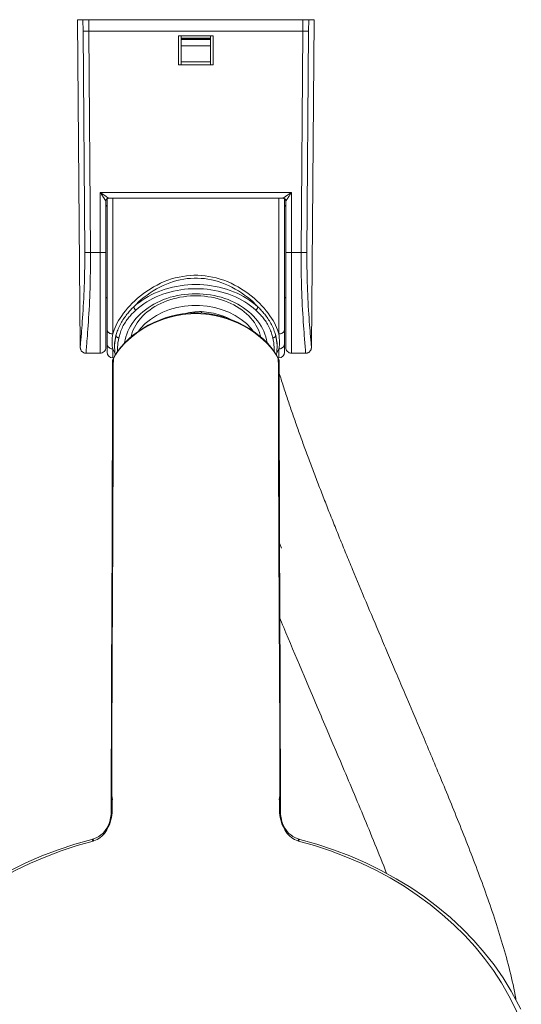
# Model space of a CAD drawing. Units: inches. Extents: x 162 to 1134, y 376 to 1759.
# Drawn here: x 440 to 526, y 491 to 660 of the extents above; entities that cross this region are included whole.
import ezdxf

# ---------------------------------------------------------------- set-up
doc = ezdxf.new("R2010")
doc.units = ezdxf.units.IN
doc.header["$MEASUREMENT"] = 0
doc.layers.add('Layer 1', color=7, linetype='Continuous')

msp = doc.modelspace()

# ---------------------------------------------------------------- linework, layer by layer
at = {"layer": 'Layer 1', "color": 7, "lineweight": 15}
for points in [[(449.84, 660.49), (490.67, 660.49)], [(449.84, 660.49), (450.33, 604.1)], [(450.81, 658.49), (450.8, 660.49)], [(451.8, 658.49), (451.79, 660.49)], [(488.72, 660.49), (488.7, 658.49)], [(489.71, 660.49), (489.7, 658.49)], [(490.67, 660.49), (490.18, 604.1)], [(450.81, 658.49), (451.8, 658.49)], [(451.11, 620.34), (450.81, 658.49)], [(451.8, 658.49), (488.7, 658.49)], [(452.1, 620.34), (451.8, 658.49)], [(488.7, 658.49), (488.41, 620.34)], [(489.06, 658.49), (488.82, 658.49), (488.7, 658.49)], [(489.27, 658.49), (489.06, 658.49)], [(489.7, 658.49), (489.67, 658.49), (489.64, 658.49), (489.59, 658.49), (489.53, 658.49), (489.45, 658.49), (489.37, 658.49), (489.27, 658.49)], [(489.7, 658.49), (489.4, 620.34)], [(467.26, 657.69), (473.26, 657.69)], [(467.26, 652.69), (467.26, 657.69)], [(467.75, 652.69), (467.75, 657.69)], [(472.76, 657.29), (467.75, 657.29)], [(472.76, 657.23), (467.75, 657.23)], [(472.76, 657.1), (467.75, 657.1)], [(472.76, 652.69), (472.76, 657.69)], [(473.26, 657.69), (473.26, 652.69)], [(472.76, 655.99), (467.75, 655.99)], [(473.26, 652.69), (467.26, 652.69)], [(472.76, 653.22), (467.75, 653.22)], [(486.75, 630.73), (453.75, 630.73)], [(453.75, 630.73), (453.84, 630.68), (453.92, 630.62), (454.01, 630.57), (454.1, 630.5), (454.2, 630.44), (454.29, 630.38), (454.38, 630.32), (454.47, 630.25), (454.56, 630.2), (454.64, 630.14), (454.72, 630.09), (454.8, 630.04), (454.87, 629.99)], [(453.75, 602.99), (453.75, 630.73)], [(453.75, 630.73), (453.81, 630.65), (453.86, 630.57), (453.92, 630.48), (453.98, 630.39), (454.05, 630.29), (454.17, 630.11)], [(454.17, 630.11), (454.23, 630.01), (454.35, 629.85)], [(454.35, 629.85), (454.4, 629.77), (454.5, 629.62)], [(454.76, 629.24), (454.76, 629.31), (454.77, 629.37), (454.79, 629.43), (454.82, 629.49), (454.86, 629.55), (454.9, 629.6), (454.95, 629.64)], [(454.87, 629.99), (455.05, 629.87), (455.18, 629.79)], [(454.95, 629.64), (455, 629.68), (455.06, 629.7), (455.13, 629.73), (455.19, 629.74), (455.25, 629.74)], [(454.96, 603.19), (454.96, 629.64)], [(455.18, 629.79), (455.2, 629.77), (455.23, 629.76), (455.24, 629.75), (455.25, 629.74), (455.26, 629.74)], [(485.26, 629.74), (455.25, 629.74)], [(455.95, 606.33), (455.95, 629.74)], [(484.56, 629.74), (484.56, 606.33)], [(485.26, 629.74), (485.26, 629.74), (485.27, 629.75), (485.28, 629.76), (485.3, 629.77), (485.33, 629.79), (485.37, 629.81), (485.46, 629.87)], [(485.56, 629.64), (485.5, 629.68), (485.45, 629.7), (485.38, 629.73), (485.32, 629.74), (485.26, 629.74)], [(485.46, 629.87), (485.7, 630.03)], [(485.55, 629.64), (485.55, 603.19)], [(485.75, 629.24), (485.75, 629.31), (485.74, 629.37), (485.72, 629.43), (485.69, 629.49), (485.65, 629.55), (485.61, 629.6), (485.56, 629.64)], [(485.7, 630.03), (486.12, 630.31)], [(485.83, 629.35), (485.93, 629.49), (486.1, 629.76)], [(486.1, 629.76), (486.16, 629.84), (486.27, 630.01)], [(486.12, 630.31), (486.31, 630.44), (486.41, 630.5), (486.5, 630.57), (486.59, 630.63), (486.67, 630.68), (486.75, 630.73)], [(486.27, 630.01), (486.33, 630.1), (486.46, 630.29)], [(486.46, 630.29), (486.52, 630.39), (486.59, 630.48), (486.65, 630.57), (486.7, 630.65), (486.75, 630.73)], [(486.75, 602.99), (486.75, 630.73)], [(454.5, 629.62), (454.54, 629.56), (454.68, 629.35)], [(454.68, 629.35), (454.75, 629.25)], [(454.75, 629.25), (454.75, 629.24), (454.76, 629.24)], [(454.76, 629.24), (454.76, 603.99)], [(485.75, 629.24), (485.76, 629.24), (485.76, 629.25), (485.83, 629.35)], [(485.75, 603.99), (485.75, 629.24)], [(450.42, 605.2), (450.48, 605.94), (450.52, 606.37), (450.56, 606.84), (450.6, 607.35), (450.64, 607.9), (450.69, 608.49), (450.74, 609.11), (450.78, 609.74), (450.82, 610.41), (450.86, 611.08), (450.9, 611.76), (450.94, 612.45), (450.97, 613.14), (451, 613.82), (451.03, 614.5), (451.05, 615.17), (451.07, 615.83), (451.08, 616.47), (451.09, 617.1), (451.1, 617.7), (451.11, 618.28), (451.11, 618.84), (451.11, 619.37), (451.11, 619.87), (451.11, 620.34)], [(451.11, 620.34), (451.13, 620.34), (451.17, 620.34), (451.21, 620.34), (451.28, 620.34), (451.35, 620.34), (451.44, 620.34), (451.53, 620.34), (451.64, 620.34), (451.86, 620.34)], [(451.56, 606.02), (451.6, 606.56), (451.64, 607.15), (451.69, 607.77), (451.73, 608.42), (451.78, 609.1), (451.82, 609.8), (451.86, 610.52), (451.9, 611.24), (451.93, 611.97), (451.97, 612.7), (451.99, 613.43), (452.02, 614.15), (452.04, 614.86), (452.06, 615.56), (452.07, 616.24), (452.09, 616.9), (452.1, 617.54), (452.1, 618.16), (452.1, 618.75), (452.11, 619.31), (452.1, 619.84), (452.1, 620.34)], [(451.86, 620.34), (452.1, 620.34)], [(453.86, 620.34), (452.1, 620.34)], [(454.06, 620.34), (453.86, 620.34)], [(454.25, 620.34), (454.06, 620.34)], [(454.42, 620.34), (454.25, 620.34)], [(454.56, 620.35), (454.42, 620.34)], [(454.76, 620.35), (454.75, 620.35), (454.73, 620.35), (454.71, 620.35), (454.67, 620.35), (454.62, 620.35), (454.56, 620.35)], [(485.75, 620.35), (485.76, 620.35), (485.78, 620.35), (485.8, 620.35), (485.84, 620.35), (485.89, 620.35), (485.95, 620.35), (486.09, 620.34)], [(486.09, 620.34), (486.25, 620.34)], [(486.25, 620.34), (486.45, 620.34)], [(486.45, 620.34), (486.65, 620.34)], [(486.65, 620.34), (488.41, 620.34)], [(488.41, 620.34), (488.41, 619.84), (488.4, 619.31), (488.41, 618.75), (488.41, 618.16), (488.41, 617.55), (488.42, 616.91), (488.43, 616.25), (488.45, 615.56), (488.47, 614.87), (488.49, 614.16), (488.51, 613.44), (488.54, 612.71), (488.58, 611.98), (488.61, 611.25), (488.65, 610.53), (488.69, 609.81), (488.73, 609.11), (488.78, 608.43), (488.82, 607.78), (488.87, 607.16), (488.91, 606.57), (488.95, 606.03), (488.99, 605.53), (489.06, 604.66)], [(488.76, 620.34), (488.53, 620.34), (488.41, 620.34)], [(488.98, 620.34), (488.76, 620.34)], [(489.4, 620.34), (489.38, 620.34), (489.34, 620.34), (489.29, 620.34), (489.23, 620.34), (489.16, 620.34), (489.07, 620.34), (488.98, 620.34)], [(489.4, 620.34), (489.4, 619.87), (489.4, 619.37), (489.4, 618.84), (489.4, 618.29), (489.41, 617.71), (489.42, 617.1), (489.43, 616.48), (489.44, 615.84), (489.46, 615.18), (489.48, 614.51), (489.51, 613.83), (489.54, 613.15), (489.57, 612.46), (489.6, 611.77), (489.64, 611.09), (489.68, 610.42), (489.73, 609.75), (489.77, 609.11), (489.82, 608.5), (489.86, 607.91), (489.91, 607.36), (489.95, 606.85), (489.99, 606.37), (490.03, 605.94)], [(455.95, 606.33), (456.06, 606.69), (456.19, 607.06), (456.34, 607.44), (456.52, 607.82), (456.72, 608.22), (456.94, 608.62), (457.2, 609.04), (457.48, 609.46), (457.78, 609.89), (458.11, 610.32), (458.48, 610.75), (458.87, 611.18), (459.28, 611.62), (459.73, 612.05), (460.21, 612.48), (460.71, 612.9), (461.24, 613.31), (461.79, 613.7), (462.37, 614.07), (462.96, 614.43), (463.57, 614.76), (464.18, 615.06), (464.81, 615.34), (465.45, 615.58), (466.08, 615.8), (466.72, 615.98), (467.37, 616.13), (468.01, 616.25), (468.65, 616.34), (469.29, 616.41), (469.93, 616.44), (470.58, 616.44), (471.22, 616.41), (471.86, 616.34), (472.5, 616.25), (473.14, 616.13), (473.78, 615.98), (474.43, 615.79), (475.06, 615.58), (475.7, 615.34), (476.33, 615.06), (476.94, 614.76), (477.55, 614.43), (478.14, 614.07), (478.72, 613.7), (479.27, 613.31), (479.8, 612.9), (480.3, 612.48), (480.78, 612.05), (481.22, 611.62), (481.64, 611.18), (482.03, 610.75), (482.39, 610.32), (482.73, 609.89), (483.03, 609.46), (483.31, 609.04), (483.56, 608.62), (483.79, 608.22), (483.99, 607.82), (484.17, 607.44), (484.32, 607.06), (484.45, 606.69), (484.56, 606.33)], [(459.55, 611.01), (459.96, 611.43), (460.4, 611.84), (460.85, 612.24), (461.34, 612.64), (461.84, 613.03), (462.36, 613.39), (462.9, 613.74), (463.46, 614.08), (464.03, 614.38), (464.61, 614.66), (465.19, 614.92), (465.78, 615.15), (466.38, 615.35), (466.97, 615.52), (467.57, 615.66), (468.17, 615.77), (468.76, 615.86), (469.36, 615.91), (469.96, 615.94), (470.55, 615.94), (471.15, 615.91), (471.75, 615.86), (472.34, 615.77), (472.94, 615.66), (473.54, 615.52), (474.13, 615.35), (474.73, 615.15), (475.32, 614.92), (475.9, 614.66), (476.48, 614.38), (477.05, 614.07), (477.61, 613.74), (478.15, 613.39), (478.67, 613.03), (479.17, 612.64), (479.66, 612.24), (480.12, 611.84), (480.55, 611.43), (480.96, 611.01)], [(459.55, 611.01), (460, 611.4), (460.47, 611.77), (460.97, 612.12), (461.48, 612.46), (462.02, 612.78), (462.58, 613.07), (463.15, 613.35), (463.75, 613.6), (464.35, 613.83), (464.97, 614.04), (465.61, 614.23), (466.25, 614.39), (466.9, 614.52), (467.56, 614.64), (468.23, 614.72), (468.9, 614.79), (469.58, 614.83), (470.25, 614.84), (470.93, 614.83), (471.61, 614.79), (472.28, 614.72), (472.95, 614.64), (473.61, 614.52), (474.26, 614.39), (474.9, 614.23), (475.54, 614.04), (476.16, 613.83), (476.76, 613.6), (477.36, 613.35), (477.93, 613.07), (478.49, 612.78), (479.03, 612.46), (479.54, 612.12), (480.04, 611.77), (480.51, 611.4), (480.96, 611.01)], [(482.54, 604.78), (482.54, 604.84), (482.44, 605.33), (482.32, 605.82), (482.16, 606.3), (481.97, 606.78), (481.75, 607.24), (481.5, 607.69), (481.22, 608.14), (480.91, 608.57), (480.57, 608.99), (480.2, 609.39), (479.81, 609.78), (479.39, 610.15), (478.94, 610.51), (478.48, 610.85), (477.98, 611.17), (477.47, 611.47), (476.94, 611.75), (476.39, 612), (475.83, 612.24), (475.25, 612.45), (474.65, 612.64), (474.05, 612.8), (473.43, 612.94), (472.8, 613.05), (472.17, 613.14), (471.54, 613.21), (470.9, 613.25), (470.25, 613.26), (469.61, 613.25), (468.97, 613.21), (468.34, 613.14), (467.7, 613.05), (467.08, 612.94), (466.46, 612.8), (465.86, 612.64), (465.26, 612.45), (464.68, 612.24), (464.12, 612), (463.57, 611.75), (463.04, 611.47), (462.53, 611.17), (462.03, 610.85), (461.57, 610.51), (461.12, 610.16), (460.7, 609.78), (460.31, 609.39), (459.94, 608.99), (459.6, 608.57), (459.29, 608.14), (459.01, 607.69), (458.76, 607.24), (458.54, 606.78), (458.35, 606.3)], [(459.05, 605.79), (459.14, 606.13), (459.28, 606.58), (459.45, 607.02), (459.66, 607.45), (459.89, 607.87), (460.16, 608.27), (460.45, 608.67), (460.77, 609.06), (461.12, 609.43), (461.49, 609.79), (461.89, 610.13), (462.31, 610.45), (462.75, 610.76), (463.21, 611.05), (463.69, 611.33), (464.2, 611.58), (464.72, 611.81), (465.25, 612.02), (465.8, 612.21), (466.36, 612.38), (466.94, 612.52), (467.52, 612.65), (468.11, 612.74), (468.71, 612.82), (469.31, 612.87), (469.92, 612.89), (470.53, 612.89), (471.13, 612.87), (471.74, 612.82), (472.34, 612.75), (472.93, 612.66), (473.52, 612.54), (474.09, 612.39), (474.66, 612.23), (475.21, 612.04), (475.75, 611.83), (476.27, 611.6), (476.78, 611.35), (477.27, 611.07), (477.73, 610.78), (478.18, 610.47), (478.6, 610.15), (479, 609.8), (479.38, 609.44), (479.73, 609.07), (480.05, 608.68), (480.35, 608.28), (480.61, 607.87), (480.85, 607.45), (481.05, 607.02), (481.23, 606.58), (481.37, 606.13), (481.46, 605.79)], [(459.93, 610.44), (460.37, 610.82), (460.82, 611.18), (461.3, 611.52), (461.8, 611.84), (462.32, 612.15), (462.85, 612.43), (463.41, 612.7), (463.98, 612.94), (464.56, 613.17), (465.16, 613.37), (465.77, 613.54), (466.39, 613.7), (467.02, 613.83), (467.66, 613.94), (468.3, 614.02), (468.95, 614.08), (469.6, 614.12), (470.25, 614.13), (470.91, 614.12), (471.56, 614.08), (472.21, 614.02), (472.85, 613.94), (473.49, 613.83), (474.12, 613.7), (474.74, 613.54), (475.35, 613.37), (475.95, 613.17), (476.53, 612.94), (477.1, 612.7), (477.66, 612.43), (478.19, 612.15), (478.71, 611.84), (479.21, 611.52), (479.69, 611.18), (480.14, 610.82), (480.58, 610.44)], [(456.49, 606.04), (456.54, 606.21), (456.59, 606.39), (456.65, 606.59), (456.72, 606.79), (456.79, 606.99), (456.88, 607.21), (456.97, 607.43), (457.08, 607.66), (457.19, 607.89), (457.31, 608.12), (457.44, 608.35), (457.57, 608.56), (457.7, 608.77), (457.83, 608.98), (457.97, 609.17), (458.11, 609.36), (458.24, 609.54), (458.38, 609.71), (458.51, 609.88), (458.65, 610.04), (458.78, 610.2), (458.92, 610.35), (459.05, 610.49), (459.17, 610.63), (459.3, 610.76), (459.43, 610.89), (459.55, 611.01)], [(459.55, 611.01), (459.55, 610.96), (459.56, 610.92), (459.58, 610.87), (459.6, 610.81), (459.63, 610.76), (459.66, 610.71), (459.7, 610.66), (459.74, 610.61), (459.79, 610.56), (459.83, 610.52), (459.88, 610.48), (459.93, 610.44)], [(472.23, 611.11), (470.89, 611.22), (469.57, 611.22), (468.28, 611.11), (466.99, 610.87)], [(472.23, 611.11), (473.55, 610.86)], [(480.96, 611.01), (480.96, 610.96), (480.95, 610.92), (480.93, 610.87), (480.91, 610.81), (480.88, 610.76), (480.85, 610.71), (480.81, 610.66), (480.77, 610.61), (480.72, 610.56), (480.68, 610.52), (480.63, 610.48), (480.58, 610.44)], [(480.96, 611.01), (481.08, 610.88), (481.21, 610.76), (481.34, 610.62), (481.47, 610.48), (481.6, 610.34), (481.73, 610.19), (481.87, 610.04), (482, 609.88), (482.13, 609.71), (482.27, 609.54), (482.4, 609.37), (482.54, 609.18), (482.67, 608.99), (482.8, 608.79), (482.93, 608.59), (483.06, 608.37), (483.18, 608.15), (483.3, 607.93), (483.41, 607.7), (483.52, 607.47), (483.62, 607.24), (483.7, 607.02), (483.78, 606.81), (483.85, 606.6), (483.91, 606.41), (483.97, 606.22), (484.02, 606.04)], [(468.94, 609.92), (467.98, 609.81), (467, 609.63), (465.99, 609.4), (464.99, 609.09), (463.99, 608.73), (463, 608.31), (462.04, 607.83), (461.12, 607.29), (460.24, 606.71), (459.41, 606.09), (458.64, 605.44), (457.94, 604.75), (457.31, 604.05), (456.76, 603.33), (456.29, 602.59)], [(467.65, 609.63), (466.74, 609.46), (465.81, 609.22), (464.87, 608.94), (463.92, 608.59), (462.97, 608.18), (462.04, 607.72), (461.13, 607.2), (460.26, 606.63), (459.44, 606.03), (458.68, 605.39), (457.99, 604.73), (457.39, 604.07), (456.86, 603.4), (456.41, 602.74)], [(456.98, 605.65), (457.03, 605.83), (457.08, 606.02), (457.14, 606.22), (457.2, 606.43), (457.27, 606.64), (457.35, 606.86), (457.44, 607.08), (457.53, 607.31), (457.64, 607.53), (457.75, 607.76), (457.87, 607.97), (458, 608.18), (458.12, 608.38), (458.26, 608.57), (458.39, 608.76), (458.52, 608.93), (458.65, 609.1), (458.79, 609.26), (458.92, 609.42), (459.05, 609.56), (459.18, 609.71), (459.31, 609.84), (459.44, 609.97), (459.57, 610.1), (459.69, 610.22), (459.81, 610.33), (459.93, 610.44)], [(466.99, 610.87), (465.74, 610.52), (464.55, 610.06), (463.45, 609.51), (462.43, 608.84), (461.52, 608.11), (460.74, 607.29), (460.37, 606.8)], [(470.25, 609.85), (469.41, 609.82), (468.54, 609.75), (467.65, 609.63)], [(470.07, 610.12), (469.25, 610.02), (468.44, 609.87), (468.39, 609.85)], [(469.85, 609.97), (468.94, 609.92)], [(470.25, 609.97), (469.85, 609.97)], [(470.9, 610.17), (470.07, 610.12)], [(470.7, 609.97), (470.25, 609.97)], [(474.7, 609.22), (473.77, 609.46), (472.86, 609.63), (471.97, 609.75), (471.1, 609.82), (470.25, 609.85)], [(471.61, 609.91), (470.7, 609.97)], [(471.26, 610.18), (470.9, 610.17)], [(471.25, 609.91), (471.26, 609.96), (471.26, 610.02), (471.26, 610.06), (471.27, 610.11), (471.27, 610.14), (471.26, 610.16), (471.26, 610.17), (471.26, 610.18)], [(471.68, 610.14), (471.26, 610.18)], [(474.56, 609.38), (473.55, 609.63), (472.57, 609.8), (471.61, 609.91)], [(473.31, 609.9), (472.5, 610.05), (471.68, 610.14)], [(474.86, 609.45), (474.1, 609.7), (473.31, 609.9)], [(473.55, 610.86), (474.79, 610.51)], [(475.57, 609.08), (474.56, 609.38)], [(474.79, 610.51), (475.96, 610.06)], [(476.31, 608.81), (476.29, 608.82), (475.59, 609.16), (474.86, 609.45)], [(475.96, 610.06), (477.06, 609.51)], [(477.06, 609.51), (478.08, 608.84), (478.99, 608.11), (479.77, 607.29), (480.14, 606.8)], [(480.58, 610.44), (480.7, 610.33), (480.82, 610.21), (480.95, 610.09), (481.07, 609.97), (481.2, 609.83), (481.33, 609.7), (481.46, 609.56), (481.59, 609.41), (481.72, 609.26), (481.86, 609.1), (481.99, 608.94), (482.12, 608.77), (482.25, 608.59), (482.37, 608.4), (482.5, 608.2), (482.62, 608), (482.74, 607.78), (482.85, 607.57), (482.96, 607.34), (483.06, 607.11), (483.15, 606.89), (483.23, 606.67), (483.3, 606.45), (483.37, 606.24), (483.43, 606.04), (483.48, 605.84), (483.53, 605.65)], [(475.64, 608.94), (474.7, 609.22)], [(476.57, 608.71), (475.57, 609.08)], [(484.1, 602.74), (483.65, 603.4), (483.12, 604.07), (482.51, 604.73), (481.82, 605.39), (481.07, 606.03), (480.25, 606.63), (479.38, 607.2), (478.47, 607.72), (477.54, 608.18), (476.59, 608.59), (475.64, 608.94)], [(484.24, 602.56), (483.77, 603.29), (483.23, 604.01), (482.6, 604.72), (481.9, 605.41), (481.14, 606.06), (480.31, 606.69), (479.43, 607.27), (478.51, 607.8), (477.55, 608.28), (476.57, 608.71)], [(451.34, 602.99), (451.34, 603), (451.33, 603.04), (451.33, 603.13), (451.34, 603.26), (451.35, 603.45), (451.37, 603.68), (451.39, 603.96), (451.41, 604.28), (451.45, 604.65), (451.48, 605.06), (451.56, 606.02)], [(454.96, 607.1), (454.96, 607.02), (454.98, 606.94), (455, 606.86), (455.04, 606.79), (455.09, 606.71), (455.15, 606.65), (455.21, 606.59), (455.29, 606.53), (455.37, 606.48), (455.45, 606.43), (455.55, 606.4), (455.65, 606.37), (455.75, 606.35), (455.85, 606.33), (455.95, 606.33)], [(455.95, 603.75), (455.9, 603.99), (455.86, 604.24), (455.84, 604.5), (455.82, 604.77), (455.82, 605.06), (455.84, 605.35), (455.86, 605.66), (455.9, 605.99), (455.95, 606.33)], [(456.25, 604.5), (456.26, 604.74), (456.29, 605.05), (456.34, 605.37), (456.4, 605.7), (456.49, 606.04)], [(456.26, 604.4), (456.29, 604.81), (456.34, 605.22), (456.4, 605.63), (456.49, 606.04)], [(456.49, 606.04), (456.5, 605.99), (456.51, 605.95), (456.53, 605.91), (456.56, 605.87), (456.59, 605.83), (456.63, 605.79), (456.68, 605.76), (456.74, 605.73), (456.79, 605.7), (456.86, 605.68), (456.92, 605.66), (456.98, 605.65)], [(458.35, 606.3), (458.19, 605.82), (458.07, 605.33), (457.98, 604.84), (457.97, 604.78)], [(484.02, 606.04), (484.01, 605.99), (484, 605.95), (483.98, 605.91), (483.95, 605.87), (483.92, 605.83), (483.87, 605.79), (483.83, 605.76), (483.77, 605.73), (483.71, 605.7), (483.65, 605.68), (483.59, 605.66), (483.53, 605.65)], [(484.02, 606.04), (484.11, 605.7), (484.17, 605.37), (484.22, 605.05), (484.25, 604.74), (484.25, 604.5)], [(484.02, 606.04), (484.11, 605.63), (484.17, 605.22), (484.22, 604.81)], [(485.55, 607.1), (485.55, 607.02), (485.53, 606.94), (485.51, 606.86), (485.47, 606.79), (485.42, 606.71), (485.36, 606.65), (485.3, 606.59), (485.22, 606.53), (485.14, 606.48), (485.05, 606.43), (484.96, 606.4), (484.86, 606.37), (484.76, 606.35), (484.66, 606.33), (484.56, 606.33)], [(484.56, 606.33), (484.61, 605.96), (484.65, 605.61), (484.68, 605.27), (484.69, 604.96), (484.68, 604.68), (484.67, 604.41), (484.64, 604.17), (484.6, 603.95), (484.56, 603.75)], [(490.03, 605.94), (490.09, 605.2), (490.12, 604.9), (490.14, 604.64), (490.16, 604.42), (490.17, 604.24), (490.17, 604.11), (490.18, 604.05)], [(450.33, 604.05), (450.34, 604.11), (450.34, 604.24), (450.35, 604.41), (450.37, 604.63), (450.39, 604.9), (450.42, 605.2)], [(454.96, 604.66), (454.96, 604.57), (454.98, 604.47), (455, 604.38), (455.04, 604.29), (455.09, 604.21), (455.15, 604.12), (455.21, 604.05), (455.29, 603.98), (455.37, 603.92), (455.45, 603.87), (455.55, 603.83), (455.65, 603.79), (455.75, 603.77), (455.85, 603.75), (455.95, 603.75)], [(456.25, 604.06), (456.25, 604.51)], [(456.25, 604.5), (456.25, 604.5)], [(456.25, 604.06), (456.26, 604.4)], [(456.77, 603.34), (456.75, 603.67), (456.76, 604.07), (456.79, 604.47), (456.83, 604.86), (456.9, 605.25), (456.98, 605.65)], [(483.53, 605.65), (483.61, 605.25), (483.68, 604.86), (483.72, 604.47), (483.75, 604.07), (483.75, 603.67), (483.74, 603.33)], [(484.22, 604.81), (484.25, 604.4)], [(484.25, 604.06), (484.25, 604.51)], [(484.25, 604.4), (484.25, 604.06)], [(485.55, 604.66), (485.55, 604.57), (485.53, 604.47), (485.51, 604.38), (485.47, 604.29), (485.42, 604.21), (485.36, 604.12), (485.3, 604.05), (485.22, 603.98), (485.14, 603.92), (485.05, 603.87), (484.96, 603.83), (484.86, 603.79), (484.76, 603.77), (484.66, 603.75), (484.56, 603.75)], [(489.06, 604.66), (489.09, 604.29), (489.12, 603.96), (489.14, 603.68), (489.16, 603.45), (489.17, 603.27), (489.17, 603.13), (489.17, 603.04), (489.17, 603), (489.17, 602.99)], [(450.33, 604.05), (450.33, 604.04), (450.34, 604.02), (450.34, 603.99)], [(450.33, 604.05), (450.33, 604.05)], [(450.34, 603.99), (450.34, 603.97), (450.34, 603.94), (450.34, 603.92), (450.35, 603.88), (450.35, 603.85), (450.36, 603.8), (450.37, 603.75), (450.39, 603.7), (450.41, 603.64), (450.44, 603.57), (450.47, 603.5), (450.51, 603.44), (450.57, 603.36), (450.63, 603.29), (450.7, 603.23), (450.78, 603.17), (450.87, 603.11), (450.97, 603.07), (451.07, 603.03), (451.18, 603.01), (451.29, 603), (451.34, 602.99)], [(453.75, 602.99), (451.35, 602.99)], [(456.31, 603.12), (456.3, 603.13), (456.16, 603.32), (456.05, 603.53), (455.95, 603.75)], [(455.95, 602.19), (455.95, 603.75)], [(456.41, 602.74), (456.04, 602.08)], [(456.29, 602.59), (456.05, 602.17)], [(456.36, 602.71), (456.36, 602.75), (456.3, 603.17), (456.27, 603.58), (456.25, 604), (456.25, 604.06)], [(484.47, 602.08), (484.1, 602.74)], [(484.25, 604.06), (484.25, 604), (484.24, 603.59), (484.21, 603.17), (484.15, 602.75), (484.15, 602.71)], [(484.56, 603.75), (484.46, 603.53), (484.34, 603.32), (484.21, 603.13), (484.2, 603.12)], [(484.45, 602.17), (484.24, 602.56)], [(484.56, 603.75), (484.56, 602.19)], [(489.16, 602.99), (486.75, 602.99)], [(489.17, 602.99), (489.21, 603), (489.32, 603.01), (489.43, 603.03), (489.53, 603.06), (489.62, 603.1), (489.71, 603.15), (489.79, 603.21), (489.86, 603.27), (489.92, 603.34), (489.97, 603.4), (490.02, 603.47), (490.06, 603.54), (490.09, 603.6), (490.11, 603.66), (490.13, 603.72), (490.14, 603.76), (490.15, 603.81), (490.16, 603.84), (490.16, 603.87), (490.17, 603.9), (490.17, 603.92), (490.17, 603.94), (490.17, 603.96), (490.17, 603.98), (490.17, 604), (490.18, 604.02), (490.18, 604.04), (490.18, 604.05)], [(490.18, 604.05), (490.18, 604.05)], [(455.89, 601.51), (455.88, 594.87), (455.87, 587.96), (455.85, 581.19), (455.83, 574.62), (455.81, 568.24), (455.79, 562), (455.76, 555.87), (455.74, 549.84), (455.72, 543.82), (455.7, 537.81), (455.68, 531.86)], [(456.04, 602.08), (456.03, 600.69), (456.03, 599.28), (456.03, 597.86), (456.02, 596.44), (456.02, 595), (456.02, 593.52), (456.01, 591.98), (456.01, 590.41), (456.01, 588.83), (456, 587.28), (456, 585.72), (455.99, 584.12), (455.99, 582.47), (455.98, 580.79), (455.97, 579.11), (455.97, 577.45), (455.96, 575.79), (455.96, 574.1), (455.95, 572.35), (455.94, 570.57), (455.93, 568.79), (455.93, 567.03), (455.92, 565.28), (455.91, 563.47), (455.9, 561.58), (455.89, 559.64), (455.88, 557.7)], [(455.94, 601.9), (455.91, 601.75), (455.89, 601.61)], [(455.91, 601.73), (455.9, 601.64), (455.89, 601.55)], [(455.89, 601.61), (455.89, 601.51)], [(455.89, 601.55), (455.89, 601.51)], [(455.96, 601.91), (455.93, 601.82), (455.91, 601.73)], [(456.05, 602.17), (455.99, 602.04), (455.94, 601.9)], [(456.07, 602.19), (455.95, 602.19)], [(456.04, 602.08), (455.99, 602), (455.96, 601.91)], [(456.04, 602.08), (456.04, 602.14), (456.05, 602.17)], [(456.05, 602.17), (456.05, 602.17)], [(484.56, 602.19), (484.44, 602.19)], [(484.45, 602.17), (484.45, 602.17)], [(484.62, 601.51), (484.62, 601.6), (484.6, 601.74), (484.57, 601.88), (484.53, 602.02), (484.47, 602.15), (484.45, 602.17)], [(484.47, 602.08), (484.47, 602.14), (484.45, 602.17)], [(484.62, 601.55), (484.61, 601.64), (484.6, 601.73), (484.58, 601.82), (484.55, 601.91), (484.52, 602), (484.47, 602.08)], [(484.47, 602.08), (484.48, 600.69), (484.48, 599.28), (484.48, 597.86), (484.49, 596.44), (484.49, 595), (484.49, 593.52), (484.49, 591.98), (484.5, 590.41), (484.5, 588.83), (484.51, 587.28), (484.51, 585.72), (484.52, 584.12), (484.52, 582.47), (484.53, 580.79), (484.53, 579.11), (484.54, 577.45), (484.55, 575.79), (484.55, 574.1), (484.56, 572.35), (484.57, 570.57), (484.58, 568.79), (484.58, 567.03), (484.59, 565.28), (484.6, 563.47), (484.61, 561.58), (484.62, 559.64), (484.63, 557.7), (484.64, 555.78), (484.65, 553.86), (484.66, 551.9), (484.67, 549.88), (484.68, 547.82), (484.69, 545.76), (484.7, 543.72), (484.71, 541.68), (484.72, 539.6), (484.72, 537.47), (484.73, 535.3), (484.74, 533.15), (484.74, 531.02), (484.74, 528.91), (484.74, 526.8)], [(484.62, 601.51), (484.62, 601.55)], [(484.83, 526.8), (484.83, 531.86), (484.81, 537.81), (484.79, 543.82), (484.77, 549.84), (484.75, 555.87), (484.72, 562), (484.7, 568.24), (484.68, 574.62), (484.66, 581.19), (484.64, 587.96), (484.63, 594.87), (484.62, 601.51)], [(497.55, 565.06), (497.27, 565.75), (497.12, 566.09), (496.98, 566.43), (496.84, 566.77), (496.7, 567.11), (496.56, 567.45), (496.42, 567.79), (496.28, 568.13), (496.14, 568.47), (496, 568.8), (495.86, 569.14), (495.73, 569.48), (495.59, 569.81), (495.46, 570.14), (495.32, 570.48), (495.18, 570.81), (495.05, 571.14), (494.91, 571.47), (494.78, 571.8), (494.65, 572.13), (494.51, 572.46), (494.38, 572.79), (494.25, 573.12), (494.12, 573.45), (493.99, 573.77), (493.86, 574.1), (493.73, 574.42), (493.6, 574.75), (493.47, 575.07), (493.34, 575.39), (493.21, 575.72), (493.09, 576.04), (492.96, 576.36), (492.83, 576.68), (492.71, 577), (492.58, 577.32), (492.46, 577.64), (492.33, 577.95), (492.21, 578.27), (492.08, 578.59), (491.96, 578.9), (491.84, 579.22), (491.72, 579.53), (491.59, 579.85), (491.47, 580.16), (491.35, 580.47), (491.23, 580.78), (491.11, 581.09), (490.99, 581.41), (490.88, 581.72), (490.76, 582.03), (490.64, 582.33), (490.53, 582.64), (490.41, 582.95), (490.29, 583.26), (490.18, 583.56), (490.06, 583.87), (489.95, 584.18), (489.83, 584.48), (489.72, 584.78), (489.61, 585.09), (489.5, 585.39), (489.38, 585.69), (489.27, 586), (489.16, 586.3), (489.05, 586.6), (488.94, 586.9), (488.83, 587.2), (488.72, 587.5), (488.62, 587.8), (488.51, 588.1), (488.4, 588.39), (488.29, 588.69), (488.19, 588.99), (488.08, 589.29), (487.98, 589.58), (487.87, 589.88), (487.77, 590.17), (487.66, 590.46), (487.56, 590.76), (487.46, 591.05), (487.36, 591.34), (487.25, 591.64), (487.15, 591.93), (487.05, 592.22), (486.95, 592.51), (486.85, 592.8), (486.75, 593.09), (486.65, 593.38), (486.55, 593.67), (486.46, 593.96), (486.36, 594.25), (486.26, 594.53), (486.17, 594.82), (486.07, 595.11), (485.98, 595.4), (485.88, 595.68), (485.79, 595.97), (485.69, 596.25), (485.6, 596.54), (485.51, 596.82), (485.42, 597.1), (485.32, 597.39), (485.23, 597.67), (485.14, 597.95), (485.05, 598.23), (484.96, 598.51), (484.88, 598.79), (484.79, 599.06), (484.7, 599.34), (484.62, 599.59)], [(484.69, 570.26), (485.02, 569.42)], [(497.84, 564.36), (497.55, 565.06)], [(498.13, 563.67), (497.84, 564.36)], [(498.42, 562.97), (498.13, 563.67)], [(498.71, 562.27), (498.42, 562.97)], [(499.01, 561.57), (498.71, 562.27)], [(499.3, 560.86), (499.01, 561.57)], [(499.6, 560.14), (499.3, 560.86)], [(499.91, 559.42), (499.6, 560.14)], [(500.21, 558.69), (499.91, 559.42)], [(500.52, 557.96), (500.21, 558.69)], [(455.88, 557.7), (455.86, 553.86), (455.84, 549.88)], [(484.74, 557.32), (485.01, 556.67)], [(485.01, 556.67), (485.2, 556.21), (485.4, 555.75), (485.59, 555.3), (485.78, 554.84), (486.16, 553.92)], [(500.84, 557.22), (500.52, 557.96)], [(501.15, 556.47), (500.84, 557.22)], [(501.47, 555.71), (501.15, 556.47)], [(501.8, 554.94), (501.47, 555.71)], [(486.16, 553.92), (486.55, 553)], [(502.12, 554.17), (501.8, 554.94)], [(502.46, 553.39), (502.12, 554.17)], [(502.79, 552.59), (502.46, 553.39)], [(486.55, 553), (486.94, 552.07)], [(486.94, 552.07), (487.34, 551.14)], [(503.3, 551.39), (502.96, 552.2), (502.79, 552.59)], [(455.84, 549.88), (455.83, 547.82), (455.82, 545.76), (455.81, 543.72), (455.8, 541.68), (455.79, 539.6), (455.78, 537.47), (455.78, 535.3), (455.77, 533.15), (455.77, 531.02), (455.77, 528.91), (455.77, 526.8)], [(487.34, 551.14), (487.73, 550.21)], [(487.73, 550.21), (488.13, 549.27)], [(503.65, 550.58), (503.3, 551.39)], [(504, 549.76), (503.65, 550.58)], [(488.13, 549.27), (488.53, 548.33)], [(488.53, 548.33), (488.93, 547.38)], [(504.35, 548.93), (504, 549.76)], [(504.7, 548.09), (504.35, 548.93)], [(488.93, 547.38), (489.33, 546.43)], [(505.42, 546.4), (505.06, 547.25), (504.88, 547.67), (504.7, 548.09)], [(489.33, 546.43), (489.74, 545.47)], [(489.74, 545.47), (490.35, 544.03)], [(505.79, 545.54), (505.61, 545.97), (505.42, 546.4)], [(506.53, 543.81), (506.34, 544.24), (506.16, 544.68), (505.79, 545.54)], [(490.35, 544.03), (490.77, 543.05)], [(507.09, 542.49), (506.9, 542.93), (506.53, 543.81)], [(490.77, 543.05), (491.19, 542.05)], [(491.19, 542.05), (491.4, 541.55), (491.84, 540.53)], [(507.65, 541.16), (507.09, 542.49)], [(491.84, 540.53), (492.06, 540.01), (492.51, 538.95)], [(508.42, 539.36), (508.23, 539.81), (507.65, 541.16)], [(492.51, 538.95), (492.74, 538.42)], [(492.74, 538.42), (493.2, 537.34), (493.43, 536.79)], [(508.8, 538.45), (508.42, 539.36)], [(509.19, 537.53), (508.8, 538.45)], [(493.43, 536.79), (493.9, 535.68)], [(525.42, 491.6), (525.39, 491.78), (525.28, 492.38), (525.17, 492.98), (525.05, 493.57), (524.93, 494.17), (524.8, 494.76), (524.67, 495.34), (524.53, 495.93), (524.39, 496.51), (524.25, 497.09), (524.1, 497.68), (523.95, 498.25), (523.79, 498.83), (523.63, 499.41), (523.47, 499.98), (523.31, 500.55), (523.14, 501.12), (522.97, 501.69), (522.8, 502.26), (522.63, 502.83), (522.45, 503.39), (522.27, 503.96), (522.09, 504.52), (521.91, 505.08), (521.72, 505.65), (521.54, 506.21), (521.35, 506.77), (521.16, 507.32), (520.97, 507.88), (520.77, 508.44), (520.58, 508.99), (520.38, 509.55), (520.19, 510.1), (519.99, 510.65), (519.79, 511.21), (519.59, 511.76), (519.38, 512.31), (519.18, 512.86), (518.97, 513.41), (518.77, 513.96), (518.56, 514.51), (518.35, 515.06), (518.14, 515.6), (517.93, 516.15), (517.72, 516.7), (517.51, 517.25), (517.3, 517.79), (517.09, 518.34), (516.87, 518.88), (516.66, 519.42), (516.45, 519.96), (516.23, 520.5), (516.02, 521.04), (515.8, 521.58), (515.59, 522.11), (515.38, 522.65), (515.16, 523.18), (514.95, 523.71), (514.73, 524.23), (514.52, 524.76), (514.3, 525.28), (514.09, 525.8), (513.88, 526.32), (513.67, 526.84), (513.46, 527.35), (513.25, 527.86), (513.04, 528.37), (512.83, 528.87), (512.62, 529.37), (512.41, 529.87), (512.2, 530.37), (512, 530.86), (511.79, 531.36), (511.59, 531.84), (511.38, 532.33), (511.18, 532.81), (510.98, 533.3), (510.78, 533.77), (510.58, 534.25), (510.38, 534.73), (510.18, 535.2), (509.98, 535.67), (509.78, 536.14), (509.59, 536.6), (509.19, 537.53)], [(493.9, 535.68), (494.38, 534.55)], [(494.38, 534.55), (494.86, 533.41), (495.11, 532.84), (495.35, 532.26), (495.6, 531.68), (495.85, 531.1), (496.09, 530.51), (496.34, 529.92), (496.59, 529.33), (496.84, 528.74), (497.09, 528.15), (497.34, 527.56), (497.59, 526.96), (497.84, 526.36), (498.09, 525.76), (498.34, 525.16), (498.59, 524.55), (498.85, 523.95), (499.1, 523.34), (499.35, 522.73), (499.6, 522.12), (499.86, 521.51), (500.11, 520.89), (500.36, 520.27), (500.62, 519.65), (500.87, 519.03), (501.12, 518.41), (501.38, 517.78), (501.63, 517.16), (501.88, 516.53), (502.14, 515.9), (502.39, 515.27), (502.64, 514.63), (502.89, 513.99)], [(455.68, 531.86), (455.68, 526.38)], [(455.68, 526.38), (455.68, 526.07), (455.67, 525.73), (455.67, 525.31)], [(455.68, 526.38), (455.68, 526.4), (455.68, 526.48), (455.69, 526.56), (455.71, 526.64), (455.74, 526.72), (455.77, 526.8)], [(455.77, 526.8), (455.84, 526.42)], [(455.77, 526.8), (455.77, 526.72), (455.78, 526.63), (455.78, 526.55), (455.79, 526.46), (455.79, 526.38), (455.8, 526.29), (455.8, 526.21), (455.8, 526.12)], [(455.8, 526.12), (455.81, 526.04), (455.81, 525.95), (455.81, 525.86), (455.81, 525.76)], [(455.84, 526.42), (455.91, 526.04)], [(484.67, 526.42), (484.6, 526.04)], [(484.74, 526.8), (484.67, 526.42)], [(484.71, 526.12), (484.7, 526.04), (484.7, 525.95), (484.7, 525.86), (484.7, 525.76)], [(484.74, 526.8), (484.73, 526.72), (484.73, 526.63), (484.73, 526.55), (484.72, 526.46), (484.72, 526.38), (484.71, 526.29), (484.71, 526.21), (484.71, 526.12)], [(484.83, 526.38), (484.83, 526.4), (484.83, 526.48), (484.81, 526.56), (484.8, 526.64), (484.77, 526.72), (484.74, 526.8)], [(484.83, 526.07), (484.83, 526.8)], [(455.67, 525.31), (455.66, 523.84)], [(455.84, 524.43), (455.78, 524.33), (455.74, 524.24), (455.7, 524.14), (455.68, 524.04), (455.66, 523.94), (455.66, 523.84)], [(455.81, 525.76), (455.82, 525.67)], [(455.84, 524.43), (455.83, 524.1), (455.81, 523.75)], [(455.82, 525.67), (455.82, 525.49)], [(455.82, 525.49), (455.82, 525.33)], [(455.82, 525.33), (455.83, 525.18)], [(455.83, 525.18), (455.83, 525.04)], [(455.83, 525.04), (455.83, 524.92)], [(455.83, 524.92), (455.83, 524.81)], [(455.83, 524.81), (455.84, 524.61)], [(455.84, 524.61), (455.84, 524.43)], [(484.68, 524.86), (484.67, 524.43)], [(484.67, 524.43), (484.73, 524.33), (484.77, 524.24), (484.81, 524.14), (484.83, 524.04), (484.84, 523.94), (484.85, 523.84)], [(484.67, 524.43), (484.68, 524.1), (484.7, 523.75)], [(484.69, 525.41), (484.68, 525.25)], [(484.68, 525.25), (484.68, 525.11)], [(484.68, 525.11), (484.68, 524.98)], [(484.68, 524.98), (484.68, 524.86)], [(484.7, 525.76), (484.69, 525.67), (484.69, 525.58), (484.69, 525.41)], [(484.84, 524.87), (484.84, 525.31), (484.84, 525.73), (484.83, 526.07)], [(484.85, 523.84), (484.84, 524.87)], [(455.66, 523.84), (455.66, 523.71), (455.64, 523.48), (455.61, 523.22), (455.57, 522.93), (455.5, 522.62), (455.41, 522.28), (455.29, 521.94), (455.14, 521.58), (454.96, 521.23)], [(455.77, 523.38), (455.7, 522.98), (455.61, 522.56), (455.49, 522.14), (455.35, 521.71), (455.16, 521.29)], [(455.81, 523.75), (455.77, 523.38)], [(484.7, 523.75), (484.74, 523.38)], [(484.74, 523.38), (484.81, 522.98), (484.9, 522.56), (485.02, 522.14), (485.16, 521.71), (485.35, 521.29)], [(485.55, 521.23), (485.37, 521.58), (485.22, 521.94), (485.1, 522.28), (485.01, 522.62), (484.94, 522.93), (484.9, 523.22), (484.87, 523.48), (484.85, 523.71), (484.85, 523.84)], [(454.96, 521.23), (454.75, 520.89)], [(455.16, 521.29), (454.93, 520.87)], [(485.35, 521.29), (485.58, 520.87)], [(485.76, 520.89), (485.55, 521.23)], [(452.77, 519.34), (452.42, 519.23)], [(453.17, 519.51), (452.77, 519.34)], [(454.51, 520.25), (454.28, 519.98), (454.03, 519.74), (453.78, 519.53), (453.51, 519.35), (453.24, 519.19), (452.95, 519.06)], [(454.5, 520.57), (454.22, 520.25), (453.9, 519.97), (453.54, 519.71), (453.17, 519.51)], [(454.75, 520.89), (454.5, 520.57)], [(454.93, 520.87), (454.73, 520.55), (454.51, 520.25)], [(454.93, 520.87), (454.89, 520.89), (454.85, 520.9), (454.82, 520.9), (454.79, 520.91), (454.77, 520.9), (454.75, 520.9), (454.75, 520.89)], [(485.58, 520.87), (485.62, 520.89), (485.66, 520.9), (485.69, 520.9), (485.72, 520.91), (485.74, 520.9), (485.76, 520.9), (485.76, 520.89)], [(485.58, 520.87), (485.78, 520.55), (486, 520.25)], [(486.01, 520.57), (485.76, 520.89)], [(486, 520.25), (486.23, 519.98), (486.48, 519.74), (486.73, 519.53), (487, 519.35), (487.27, 519.19), (487.56, 519.06)], [(487.34, 519.51), (486.97, 519.71), (486.61, 519.97), (486.29, 520.25), (486.01, 520.57)], [(487.73, 519.34), (487.34, 519.51)], [(488.09, 519.23), (487.73, 519.34)], [(414.15, 487.74), (415.15, 490.02), (416.28, 492.27), (417.55, 494.46), (418.95, 496.6), (420.48, 498.68), (422.13, 500.69), (423.9, 502.64), (425.78, 504.51), (427.78, 506.29), (429.88, 508), (432.08, 509.61), (434.37, 511.14), (436.76, 512.56), (439.22, 513.89), (441.77, 515.11), (444.38, 516.23), (447.06, 517.24), (449.8, 518.14)], [(452.32, 519.2), (449.39, 518.37), (446.51, 517.42), (443.7, 516.35), (440.96, 515.16), (438.3, 513.86), (435.72, 512.44), (433.23, 510.92), (430.84, 509.29), (428.55, 507.56), (426.37, 505.74), (424.31, 503.83), (422.37, 501.83), (420.56, 499.76), (418.87, 497.61), (417.32, 495.39), (415.91, 493.11), (414.64, 490.78), (414.24, 489.97)], [(449.8, 518.14), (452.58, 518.92)], [(452.42, 519.23), (452.31, 519.2)], [(452.34, 519.2), (452.32, 519.2)], [(452.58, 518.92), (452.53, 519.02), (452.47, 519.09), (452.43, 519.15), (452.38, 519.18), (452.34, 519.2)], [(452.66, 518.95), (452.61, 519.05), (452.56, 519.12), (452.52, 519.18), (452.48, 519.21), (452.44, 519.23), (452.42, 519.23)], [(452.66, 518.95), (452.58, 518.93)], [(452.95, 519.06), (452.66, 518.95)], [(487.56, 519.06), (487.85, 518.95)], [(487.85, 518.95), (487.9, 519.05), (487.95, 519.12), (487.99, 519.18), (488.03, 519.21), (488.07, 519.23), (488.09, 519.23)], [(487.85, 518.95), (487.93, 518.93)], [(487.93, 518.92), (487.98, 519.02), (488.03, 519.09), (488.08, 519.15), (488.13, 519.19), (488.17, 519.2)], [(490.72, 518.14), (487.93, 518.92)], [(488.19, 519.2), (488.09, 519.23)], [(488.17, 519.2), (488.19, 519.2)], [(526.27, 489.97), (525.9, 490.72), (524.63, 493.06), (523.22, 495.34), (521.67, 497.57), (519.98, 499.72), (518.17, 501.8), (516.23, 503.8), (514.16, 505.72), (511.98, 507.55), (509.69, 509.28), (507.3, 510.91), (504.81, 512.43), (502.22, 513.85), (499.55, 515.16), (496.81, 516.35), (494, 517.42), (491.12, 518.37), (488.19, 519.2)], [(526.36, 487.74), (525.36, 490.03), (524.23, 492.27), (522.96, 494.46), (521.56, 496.6), (520.03, 498.68), (518.38, 500.69), (516.61, 502.64), (514.73, 504.51), (512.73, 506.29), (510.63, 508), (508.43, 509.61), (506.14, 511.14), (503.75, 512.56), (501.29, 513.89), (498.74, 515.11), (496.13, 516.23), (493.45, 517.24), (490.72, 518.14)], [(502.89, 513.99), (503.15, 513.35)]]:
    msp.add_lwpolyline(points, dxfattribs=at)
for points in [[(454.96, 628.48), (454.84, 628.44), (454.76, 628.32), (454.76, 628.19)], [(454.96, 628.51), (454.93, 628.49), (454.9, 628.46), (454.88, 628.44)], [(485.63, 628.44), (485.61, 628.46), (485.58, 628.49), (485.55, 628.51)], [(485.55, 628.48), (485.67, 628.44), (485.75, 628.32), (485.75, 628.19)], [(454.76, 612.79), (454.76, 612.67), (454.84, 612.55), (454.96, 612.51)], [(485.75, 612.79), (485.75, 612.67), (485.67, 612.55), (485.55, 612.51)], [(454.46, 603.29), (454.27, 603.1), (454.02, 602.99), (453.75, 602.99)], [(454.76, 603.99), (454.76, 603.73), (454.65, 603.48), (454.46, 603.29)], [(454.96, 603.19), (454.96, 602.64), (455.4, 602.19), (455.95, 602.19)], [(484.56, 602.19), (485.11, 602.19), (485.55, 602.64), (485.55, 603.19)], [(485.75, 603.99), (485.75, 603.73), (485.86, 603.48), (486.05, 603.29)], [(486.05, 603.29), (486.24, 603.1), (486.49, 602.99), (486.75, 602.99)]]:
    msp.add_open_spline(points, degree=3, dxfattribs=at)

doc.saveas('drawing.dxf')
